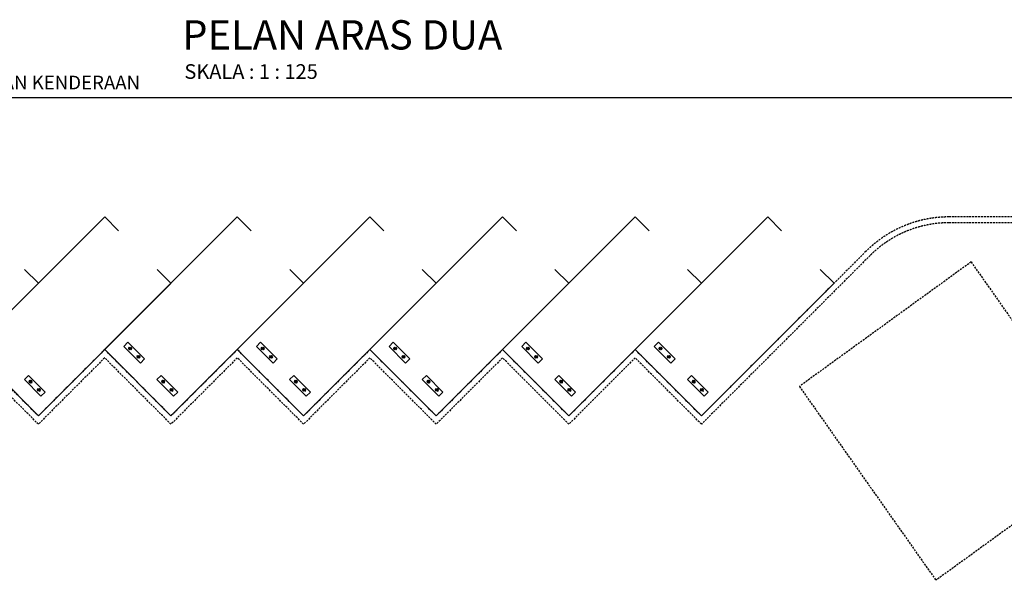
# Model space of a CAD drawing. Units: inches. Extents: x 518343 to 2243824, y -11696 to 771684.
# Drawn here: x 1163289 to 1188490, y 130765 to 145110 of the extents above; entities that cross this region are included whole.
import ezdxf

# ---------------------------------------------------------------- set-up
doc = ezdxf.new("R2010")
doc.units = ezdxf.units.IN
doc.header["$LTSCALE"] = 400
doc.header["$MEASUREMENT"] = 0
doc.linetypes.add('DASHED2', pattern=[0.375, 0.25, -0.125])
doc.linetypes.add('HIDDEN2', pattern=[0.1875, 0.125, -0.0625])
doc.layers.add('1-8', color=8, linetype='Continuous')
doc.layers.add('1-TEXT', color=58, linetype='Continuous')
doc.styles.add('ARIAL', font='arial.ttf', dxfattribs={"height": 250})
doc.styles.add('BOLD', font='arial.ttf', dxfattribs={"width": 0.8})

msp = doc.modelspace()

# ---------------------------------------------------------------- linework, layer by layer
at = {"layer": '1-8', "color": 250, "linetype": 'DASHED2', "ltscale": 1500}
msp.add_line((1214454, 143113), (1133313, 143113), dxfattribs=at)
at = {"layer": '1-8', "linetype": 'HIDDEN2'}
for p, q in [((1187640, 138911), (1183245, 135726)), ((1187640, 138911), (1191134, 133950)), ((1183245, 135726), (1186739, 130765)), ((1191134, 133950), (1186739, 130765))]:
    msp.add_line(p, q, dxfattribs=at)
at = {"layer": '1-8', "color": 250}
for p, q in [((1166061, 136855), (1165955, 136749)), ((1166485, 136431), (1166061, 136855)), ((1169455, 136855), (1169349, 136749)), ((1169879, 136431), (1169455, 136855)), ((1172849, 136855), (1172743, 136749)), ((1173273, 136431), (1172849, 136855)), ((1176243, 136855), (1176137, 136749)), ((1176667, 136431), (1176243, 136855)), ((1179637, 136855), (1179531, 136749)), ((1180062, 136431), (1179637, 136855)), ((1165955, 136749), (1166379, 136325)), ((1166078, 136732), (1166148, 136662)), ((1166147, 136730), (1166079, 136662)), ((1169349, 136749), (1169773, 136325)), ((1169472, 136732), (1169542, 136662)), ((1169542, 136730), (1169474, 136662)), ((1172743, 136749), (1173167, 136325)), ((1172866, 136732), (1172936, 136662)), ((1172936, 136730), (1172868, 136662)), ((1176137, 136749), (1176561, 136325)), ((1176260, 136732), (1176330, 136662)), ((1176330, 136730), (1176262, 136662)), ((1179531, 136749), (1179955, 136325)), ((1179654, 136732), (1179724, 136662)), ((1179724, 136730), (1179656, 136662)), ((1166291, 136521), (1166361, 136451)), ((1166360, 136518), (1166292, 136450)), ((1166485, 136431), (1166379, 136325)), ((1169685, 136521), (1169755, 136451)), ((1169754, 136518), (1169686, 136450)), ((1169879, 136431), (1169773, 136325)), ((1173079, 136521), (1173149, 136451)), ((1173148, 136518), (1173080, 136450)), ((1173273, 136431), (1173167, 136325)), ((1176473, 136521), (1176543, 136451)), ((1176542, 136518), (1176474, 136450)), ((1176667, 136431), (1176561, 136325)), ((1179867, 136521), (1179937, 136451)), ((1179937, 136518), (1179869, 136450)), ((1180062, 136431), (1179955, 136325)), ((1163515, 136007), (1163409, 135901)), ((1163409, 135901), (1163833, 135477)), ((1163940, 135583), (1163515, 136007)), ((1163602, 135882), (1163534, 135814)), ((1163605, 135812), (1163535, 135882)), ((1166909, 136007), (1166803, 135901)), ((1166803, 135901), (1167228, 135477)), ((1167334, 135583), (1166909, 136007)), ((1166996, 135882), (1166928, 135814)), ((1166999, 135812), (1166929, 135882)), ((1170303, 136007), (1170197, 135901)), ((1170197, 135901), (1170622, 135477)), ((1170728, 135583), (1170303, 136007)), ((1170393, 135812), (1170323, 135882)), ((1170391, 135882), (1170323, 135814)), ((1173698, 136007), (1173592, 135901)), ((1173592, 135901), (1174016, 135477)), ((1174122, 135583), (1173698, 136007)), ((1173787, 135812), (1173717, 135882)), ((1173785, 135882), (1173717, 135814)), ((1177092, 136007), (1176986, 135901)), ((1176986, 135901), (1177410, 135477)), ((1177516, 135583), (1177092, 136007)), ((1177179, 135882), (1177111, 135814)), ((1177181, 135812), (1177111, 135882)), ((1180486, 136007), (1180380, 135901)), ((1180380, 135901), (1180804, 135477)), ((1180910, 135583), (1180486, 136007)), ((1180575, 135812), (1180505, 135882)), ((1180573, 135882), (1180505, 135814)), ((1163816, 135600), (1163746, 135670)), ((1163814, 135669), (1163746, 135601)), ((1163940, 135583), (1163833, 135477)), ((1167208, 135669), (1167140, 135601)), ((1167210, 135600), (1167141, 135670)), ((1167334, 135583), (1167228, 135477)), ((1170602, 135669), (1170534, 135601)), ((1170605, 135600), (1170535, 135670)), ((1170728, 135583), (1170622, 135477)), ((1173996, 135669), (1173928, 135601)), ((1173999, 135600), (1173929, 135670)), ((1174122, 135583), (1174016, 135477)), ((1177390, 135669), (1177322, 135601)), ((1177393, 135600), (1177323, 135670)), ((1177516, 135583), (1177410, 135477)), ((1180787, 135600), (1180717, 135670)), ((1180785, 135669), (1180717, 135601)), ((1180910, 135583), (1180804, 135477))]:
    msp.add_line(p, q, dxfattribs=at)
at = {"layer": '1-8', "color": 250, "linetype": 'DASHED2', "ltscale": 200}
for points in [[(1163412, 138721), (1163767, 138366), (1160373, 134972), (1158676, 136669), (1162070, 140063), (1162425, 139708)], [(1166806, 138721), (1167161, 138366), (1163767, 134972), (1162070, 136669), (1165464, 140063), (1165820, 139708)], [(1170200, 138721), (1170555, 138366), (1167161, 134972), (1165464, 136669), (1168858, 140063), (1169214, 139708)], [(1173594, 138721), (1173949, 138366), (1170555, 134972), (1168858, 136669), (1172252, 140063), (1172608, 139708)], [(1176988, 138721), (1177344, 138366), (1173949, 134972), (1172252, 136669), (1175647, 140063), (1176002, 139708)], [(1180382, 138721), (1180738, 138366), (1177344, 134972), (1175647, 136669), (1179041, 140063), (1179396, 139708)], [(1183776, 138721), (1184132, 138366), (1180738, 134972), (1179041, 136669), (1182435, 140063), (1182790, 139708)]]:
    msp.add_lwpolyline(points, dxfattribs=at)
at = {"layer": '1-8', "linetype": 'HIDDEN2'}
for points in [[(1191169, 140063), (1187071, 140063, 0.198912), (1184950, 139184), (1180738, 134972), (1179041, 136669), (1177344, 134972), (1175647, 136669), (1173949, 134972), (1172252, 136669), (1170555, 134972), (1168858, 136669), (1167161, 134972), (1165464, 136669), (1163767, 134972), (1162070, 136669)], [(1191169, 139913), (1187071, 139913, 0.198912), (1185056, 139078), (1180738, 134760), (1179041, 136457), (1177344, 134760), (1175647, 136457), (1173949, 134760), (1172252, 136457), (1170555, 134760), (1168858, 136457), (1167161, 134760), (1165464, 136457), (1163767, 134760), (1162070, 136457)]]:
    msp.add_lwpolyline(points, format="xyb", dxfattribs=at)
at = {"layer": '1-8', "color": 250}
for centre, radius in [((1166114, 136696), 35), ((1166114, 136696), 18), ((1169508, 136696), 35), ((1169508, 136696), 18), ((1172902, 136696), 35), ((1172902, 136696), 18), ((1176296, 136696), 35), ((1176296, 136696), 18), ((1179690, 136696), 35), ((1179690, 136696), 18), ((1166327, 136485), 35), ((1166327, 136485), 18), ((1169721, 136485), 35), ((1169721, 136485), 18), ((1173115, 136485), 35), ((1173115, 136485), 18), ((1176509, 136485), 35), ((1176509, 136485), 18), ((1179903, 136485), 35), ((1179903, 136485), 18), ((1163569, 135848), 35), ((1163569, 135848), 18), ((1166963, 135848), 35), ((1166963, 135848), 18), ((1170357, 135848), 35), ((1170357, 135848), 18), ((1173751, 135848), 35), ((1173751, 135848), 18), ((1177145, 135848), 35), ((1177145, 135848), 18), ((1180539, 135848), 35), ((1180539, 135848), 18), ((1163780, 135636), 35), ((1163780, 135636), 18), ((1167175, 135636), 35), ((1167175, 135636), 18), ((1170569, 135636), 35), ((1170569, 135636), 18), ((1173963, 135636), 35), ((1173963, 135636), 18), ((1177357, 135636), 35), ((1177357, 135636), 18), ((1180751, 135636), 35), ((1180751, 135636), 18)]:
    msp.add_circle(centre, radius, dxfattribs=at)

# ---------------------------------------------------------------- texts
at = {"layer": '1-8'}
for s, height, style, p in [('PELAN ARAS DUA', 750, 'BOLD', (1167448, 144347)), ('SKALA : 1 : 125', 375, 'ARIAL', (1167505, 143596))]:
    msp.add_text(s, height=height, dxfattribs=dict(at, style=style)).set_placement(p)
at = {"layer": '1-TEXT', "style": 'BOLD'}
msp.add_text('LALUAN KENDERAAN', height=350, dxfattribs=at).set_placement((1161701, 143327))

doc.saveas('drawing.dxf')
